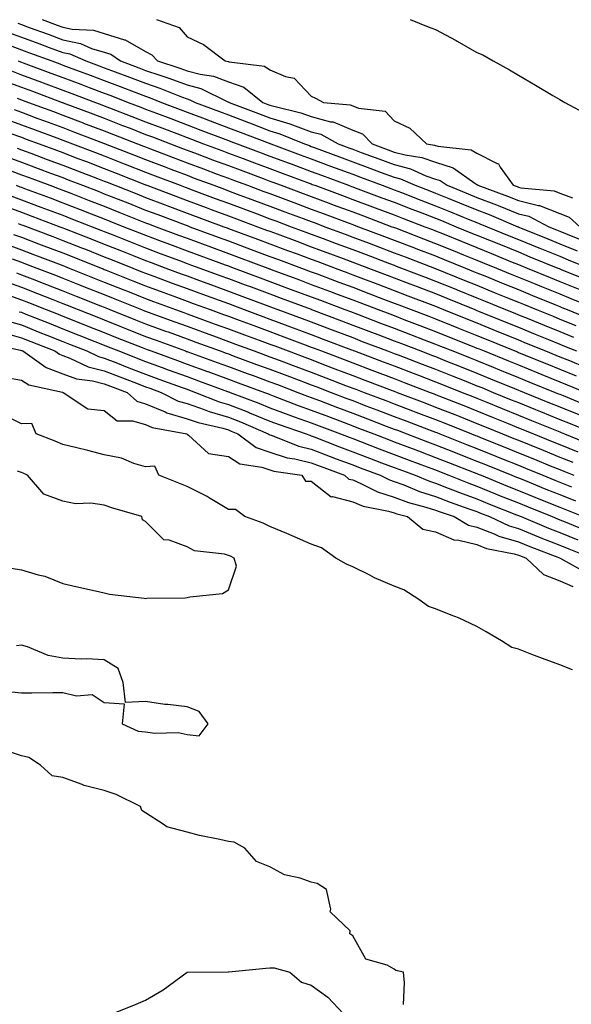
# Model space of a CAD drawing. Units: inches. Extents: x 957923 to 960563, y 7284698 to 7287338.
# Drawn here: x 958848 to 958981, y 7286444 to 7286682 of the extents above; entities that cross this region are included whole.
import ezdxf

# ---------------------------------------------------------------- set-up
doc = ezdxf.new("R2010")
doc.units = ezdxf.units.IN
doc.header["$MEASUREMENT"] = 0
doc.layers.add('Contour_95797284', color=7, linetype='Continuous', true_color=0x0fdc2b)

msp = doc.modelspace()

# ---------------------------------------------------------------- linework, layer by layer
at = {"layer": 'Contour_95797284'}
for points in [[(958847.17, 7286681.04, 3250), (958848.05, 7286680.72, 3250), (958849.95, 7286680.02, 3250), (958854.5, 7286678.37, 3250), (958858.05, 7286677.06, 3250), (958862.29, 7286676.16, 3250), (958865, 7286674.97, 3250), (958868.05, 7286674.02, 3250), (958869.66, 7286673.53, 3250), (958871.98, 7286671.92, 3250), (958876.42, 7286670.29, 3250), (958878.05, 7286669.66, 3250), (958881.49, 7286668.48, 3250), (958883.86, 7286667.73, 3250), (958888.05, 7286666.17, 3250), (958891.4, 7286665.27, 3250), (958897.91, 7286662.06, 3250), (958898.05, 7286662.01, 3250), (958898.11, 7286661.98, 3250), (958898.19, 7286661.92, 3250), (958905.34, 7286659.21, 3250), (958908.05, 7286658.19, 3250), (958912.86, 7286656.73, 3250), (958913.5, 7286656.47, 3250), (958918.05, 7286654.84, 3250), (958920.36, 7286654.23, 3250), (958924.57, 7286651.92, 3250), (958927.11, 7286650.98, 3250), (958928.05, 7286650.63, 3250), (958930.11, 7286649.86, 3250), (958934.4, 7286648.27, 3250), (958938.05, 7286646.9, 3250), (958942.01, 7286645.88, 3250), (958945.74, 7286644.23, 3250), (958948.05, 7286643.43, 3250), (958949.2, 7286643.07, 3250), (958950.83, 7286641.92, 3250), (958955.96, 7286639.83, 3250), (958958.05, 7286638.98, 3250), (958962.81, 7286637.16, 3250), (958963.17, 7286637.04, 3250), (958968.05, 7286635.06, 3250), (958970.56, 7286634.43, 3250), (958975.39, 7286631.92, 3250), (958977.28, 7286631.15, 3250), (958978.05, 7286630.84, 3250), (958979.87, 7286630.1, 3250), (958984.4, 7286628.27, 3250)], [(958853.11, 7286681.92, 3251), (958856.73, 7286680.6, 3251), (958858.05, 7286680.11, 3251), (958860.34, 7286679.63, 3251), (958865.46, 7286679.33, 3251), (958868.05, 7286678.53, 3251), (958872.93, 7286677.04, 3251), (958873.15, 7286677.02, 3251), (958878.05, 7286674.24, 3251), (958879.57, 7286673.44, 3251), (958880.94, 7286671.92, 3251), (958886.34, 7286670.21, 3251), (958888.05, 7286669.58, 3251), (958891.24, 7286668.73, 3251), (958894.42, 7286668.29, 3251), (958898.05, 7286666.9, 3251), (958901.75, 7286665.62, 3251), (958906.34, 7286661.92, 3251), (958907.58, 7286661.45, 3251), (958908.05, 7286661.28, 3251), (958908.98, 7286660.99, 3251), (958915.52, 7286659.39, 3251), (958918.05, 7286658.49, 3251), (958922.7, 7286657.27, 3251), (958923.34, 7286657.21, 3251), (958928.05, 7286655.26, 3251), (958930.44, 7286654.31, 3251), (958932.73, 7286651.92, 3251), (958936.6, 7286650.47, 3251), (958938.05, 7286649.94, 3251), (958940.73, 7286649.24, 3251), (958944.76, 7286648.63, 3251), (958948.05, 7286647.49, 3251), (958952.29, 7286646.16, 3251), (958957.52, 7286642.45, 3251), (958958.05, 7286642.14, 3251), (958958.2, 7286642.07, 3251), (958958.3, 7286641.92, 3251), (958965.44, 7286639.31, 3251), (958968.05, 7286638.26, 3251), (958972.94, 7286637.03, 3251), (958973.14, 7286637.01, 3251), (958978.05, 7286635.1, 3251), (958980.35, 7286634.22, 3251), (958982.87, 7286631.92, 3251)], [(958880.66, 7286681.92, 3252), (958886.15, 7286680.02, 3252), (958888.05, 7286677.77, 3252), (958892.04, 7286675.91, 3252), (958897.28, 7286671.92, 3252), (958897.96, 7286671.83, 3252), (958898.05, 7286671.79, 3252), (958898.25, 7286671.72, 3252), (958906.79, 7286670.66, 3252), (958908.05, 7286669.77, 3252), (958911.8, 7286668.17, 3252), (958913.9, 7286667.77, 3252), (958918.05, 7286663.4, 3252), (958919.09, 7286662.96, 3252), (958920.99, 7286661.92, 3252), (958927.45, 7286661.32, 3252), (958928.05, 7286661.07, 3252), (958929.45, 7286660.52, 3252), (958935.92, 7286659.79, 3252), (958938.05, 7286657.48, 3252), (958941.83, 7286655.7, 3252), (958945.9, 7286651.92, 3252), (958947.77, 7286651.64, 3252), (958948.05, 7286651.54, 3252), (958948.62, 7286651.35, 3252), (958956.63, 7286650.5, 3252), (958958.05, 7286649.67, 3252), (958962.73, 7286647.24, 3252), (958963.25, 7286647.12, 3252), (958963.67, 7286646.3, 3252), (958966.81, 7286641.92, 3252), (958967.72, 7286641.59, 3252), (958968.05, 7286641.45, 3252), (958968.67, 7286641.3, 3252), (958976.69, 7286640.56, 3252), (958978.05, 7286640.05, 3252), (958981.08, 7286638.89, 3252)], [(958941.91, 7286681.92, 3253), (958946.31, 7286680.18, 3253), (958948.05, 7286679.49, 3253), (958953, 7286676.87, 3253), (958953.24, 7286676.73, 3253), (958958.05, 7286673.97, 3253), (958959.5, 7286673.37, 3253), (958961.98, 7286671.92, 3253), (958965.93, 7286669.8, 3253), (958968.05, 7286668.47, 3253), (958972.21, 7286666.08, 3253), (958976.41, 7286663.56, 3253), (958978.05, 7286662.59, 3253), (958978.49, 7286662.36, 3253), (958979.29, 7286661.92, 3253), (958984.98, 7286658.85, 3253)], [(958844.96, 7286678.83, 3249), (958848.05, 7286677.68, 3249), (958852.27, 7286676.14, 3249), (958854.76, 7286675.21, 3249), (958858.05, 7286673.99, 3249), (958859.76, 7286673.63, 3249), (958863.64, 7286671.92, 3249), (958866.86, 7286670.73, 3249), (958868.05, 7286670.29, 3249), (958870.67, 7286669.3, 3249), (958874.15, 7286668.02, 3249), (958878.05, 7286666.53, 3249), (958881.49, 7286665.36, 3249), (958886.72, 7286663.25, 3249), (958888.05, 7286662.75, 3249), (958888.7, 7286662.57, 3249), (958890.04, 7286661.92, 3249), (958895.85, 7286659.72, 3249), (958898.05, 7286658.89, 3249), (958902.92, 7286657.05, 3249), (958903.11, 7286656.98, 3249), (958908.05, 7286655.1, 3249), (958910.49, 7286654.36, 3249), (958916.43, 7286651.92, 3249), (958917.61, 7286651.48, 3249), (958918.05, 7286651.31, 3249), (958919.02, 7286650.95, 3249), (958924.9, 7286648.77, 3249), (958928.05, 7286647.59, 3249), (958932.18, 7286646.05, 3249), (958934.94, 7286645.03, 3249), (958938.05, 7286643.86, 3249), (958939.59, 7286643.46, 3249), (958943.11, 7286641.92, 3249), (958946.68, 7286640.55, 3249), (958948.05, 7286640.03, 3249), (958951.25, 7286638.72, 3249), (958953.81, 7286637.68, 3249), (958958.05, 7286635.95, 3249), (958960.97, 7286634.84, 3249), (958967.93, 7286631.92, 3249), (958968.02, 7286631.89, 3249), (958968.05, 7286631.87, 3249), (958968.13, 7286631.84, 3249), (958975.13, 7286629, 3249), (958978.05, 7286627.81, 3249), (958982.24, 7286626.11, 3249)], [(958843.69, 7286676.28, 3248), (958848.05, 7286674.65, 3248), (958850.05, 7286673.92, 3248), (958855.41, 7286671.92, 3248), (958857.34, 7286671.21, 3248), (958858.05, 7286670.94, 3248), (958859.61, 7286670.36, 3248), (958864.64, 7286668.51, 3248), (958868.05, 7286667.22, 3248), (958871.91, 7286665.78, 3248), (958875.65, 7286664.32, 3248), (958878.05, 7286663.4, 3248), (958879.15, 7286663.02, 3248), (958881.91, 7286661.92, 3248), (958886.37, 7286660.24, 3248), (958888.05, 7286659.6, 3248), (958891.79, 7286658.18, 3248), (958893.62, 7286657.49, 3248), (958898.05, 7286655.81, 3248), (958900.87, 7286654.74, 3248), (958907.89, 7286652.08, 3248), (958908.05, 7286652.02, 3248), (958908.12, 7286651.99, 3248), (958908.3, 7286651.92, 3248), (958915.4, 7286649.27, 3248), (958918.05, 7286648.29, 3248), (958922.69, 7286646.56, 3248), (958923.84, 7286646.13, 3248), (958928.05, 7286644.57, 3248), (958929.97, 7286643.84, 3248), (958935.14, 7286641.92, 3248), (958937.26, 7286641.13, 3248), (958938.05, 7286640.84, 3248), (958939.82, 7286640.15, 3248), (958944.49, 7286638.36, 3248), (958948.05, 7286636.99, 3248), (958951.65, 7286635.52, 3248), (958956.36, 7286633.61, 3248), (958958.05, 7286632.92, 3248), (958958.77, 7286632.64, 3248), (958960.5, 7286631.92, 3248), (958965.86, 7286629.73, 3248), (958968.05, 7286628.84, 3248), (958972.97, 7286626.84, 3248), (958973.24, 7286626.73, 3248), (958978.05, 7286624.77, 3248), (958980.08, 7286623.95, 3248), (958985.04, 7286621.92, 3248)], [(958847.27, 7286671.92, 3247), (958847.84, 7286671.71, 3247), (958848.05, 7286671.63, 3247), (958848.51, 7286671.46, 3247), (958855.13, 7286669, 3247), (958858.05, 7286667.92, 3247), (958862.42, 7286666.3, 3247), (958864.45, 7286665.52, 3247), (958868.05, 7286664.17, 3247), (958869.68, 7286663.55, 3247), (958873.87, 7286661.92, 3247), (958876.9, 7286660.77, 3247), (958878.05, 7286660.32, 3247), (958880.64, 7286659.33, 3247), (958884.14, 7286658.01, 3247), (958888.05, 7286656.51, 3247), (958891.38, 7286655.25, 3247), (958896.75, 7286653.22, 3247), (958898.05, 7286652.72, 3247), (958898.64, 7286652.51, 3247), (958900.17, 7286651.92, 3247), (958905.91, 7286649.78, 3247), (958908.05, 7286648.98, 3247), (958912.73, 7286647.24, 3247), (958913.2, 7286647.07, 3247), (958918.05, 7286645.26, 3247), (958920.48, 7286644.35, 3247), (958927.01, 7286641.92, 3247), (958927.77, 7286641.64, 3247), (958928.05, 7286641.53, 3247), (958928.67, 7286641.3, 3247), (958935.05, 7286638.92, 3247), (958938.05, 7286637.8, 3247), (958942.3, 7286636.17, 3247), (958944.74, 7286635.23, 3247), (958948.05, 7286633.96, 3247), (958949.51, 7286633.38, 3247), (958953.06, 7286631.92, 3247), (958956.6, 7286630.47, 3247), (958958.05, 7286629.89, 3247), (958961.48, 7286628.49, 3247), (958963.71, 7286627.58, 3247), (958968.05, 7286625.82, 3247), (958970.81, 7286624.68, 3247), (958977.61, 7286621.92, 3247), (958977.92, 7286621.79, 3247), (958978.05, 7286621.74, 3247), (958978.35, 7286621.62, 3247), (958985.02, 7286618.89, 3247)], [(958845.64, 7286669.51, 3246), (958848.05, 7286668.61, 3246), (958852.93, 7286666.8, 3246), (958853.31, 7286666.66, 3246), (958858.05, 7286664.9, 3246), (958860.22, 7286664.09, 3246), (958865.92, 7286661.92, 3246), (958867.46, 7286661.33, 3246), (958868.05, 7286661.11, 3246), (958869.36, 7286660.61, 3246), (958874.69, 7286658.56, 3246), (958878.05, 7286657.27, 3246), (958881.93, 7286655.8, 3246), (958885.59, 7286654.38, 3246), (958888.05, 7286653.43, 3246), (958889.14, 7286653.01, 3246), (958892.04, 7286651.92, 3246), (958896.42, 7286650.29, 3246), (958898.05, 7286649.68, 3246), (958901.61, 7286648.36, 3246), (958903.7, 7286647.57, 3246), (958908.05, 7286645.95, 3246), (958910.99, 7286644.86, 3246), (958917.55, 7286642.42, 3246), (958918.05, 7286642.23, 3246), (958918.27, 7286642.14, 3246), (958918.89, 7286641.92, 3246), (958925.56, 7286639.43, 3246), (958928.05, 7286638.5, 3246), (958932.84, 7286636.71, 3246), (958933.51, 7286636.46, 3246), (958938.05, 7286634.76, 3246), (958940.1, 7286633.97, 3246), (958945.46, 7286631.92, 3246), (958947.34, 7286631.21, 3246), (958948.05, 7286630.93, 3246), (958949.72, 7286630.25, 3246), (958954.46, 7286628.33, 3246), (958958.05, 7286626.86, 3246), (958961.56, 7286625.43, 3246), (958966.59, 7286623.38, 3246), (958968.05, 7286622.78, 3246), (958968.67, 7286622.54, 3246), (958970.17, 7286621.92, 3246), (958975.76, 7286619.63, 3246), (958978.05, 7286618.71, 3246), (958982.87, 7286616.74, 3246)], [(958843.43, 7286667.3, 3245), (958848.05, 7286665.59, 3245), (958850.73, 7286664.6, 3245), (958857.94, 7286661.92, 3245), (958858.05, 7286661.88, 3245), (958858.11, 7286661.86, 3245), (958865.28, 7286659.15, 3245), (958868.05, 7286658.08, 3245), (958872.5, 7286656.37, 3245), (958874.3, 7286655.67, 3245), (958878.05, 7286654.21, 3245), (958879.71, 7286653.58, 3245), (958884.02, 7286651.92, 3245), (958886.94, 7286650.81, 3245), (958888.05, 7286650.38, 3245), (958890.5, 7286649.47, 3245), (958894.21, 7286648.08, 3245), (958898.05, 7286646.66, 3245), (958901.5, 7286645.37, 3245), (958906.44, 7286643.53, 3245), (958908.05, 7286642.93, 3245), (958908.78, 7286642.65, 3245), (958910.76, 7286641.92, 3245), (958916.07, 7286639.94, 3245), (958918.05, 7286639.21, 3245), (958922.38, 7286637.59, 3245), (958923.35, 7286637.22, 3245), (958928.05, 7286635.47, 3245), (958930.64, 7286634.51, 3245), (958937.53, 7286631.92, 3245), (958937.91, 7286631.78, 3245), (958938.05, 7286631.72, 3245), (958938.36, 7286631.61, 3245), (958945.14, 7286629.01, 3245), (958948.05, 7286627.9, 3245), (958952.3, 7286626.17, 3245), (958954.83, 7286625.14, 3245), (958958.05, 7286623.82, 3245), (958959.41, 7286623.28, 3245), (958962.73, 7286621.92, 3245), (958966.51, 7286620.38, 3245), (958968.05, 7286619.75, 3245), (958971.7, 7286618.27, 3245), (958973.62, 7286617.49, 3245), (958978.05, 7286615.68, 3245), (958980.72, 7286614.59, 3245), (958987.28, 7286611.92, 3245)], [(958847.02, 7286662.95, 3244), (958848.05, 7286662.56, 3244), (958848.52, 7286662.39, 3244), (958849.8, 7286661.92, 3244), (958855.82, 7286659.69, 3244), (958858.05, 7286658.86, 3244), (958862.98, 7286656.99, 3244), (958863.08, 7286656.95, 3244), (958868.05, 7286655.05, 3244), (958870.31, 7286654.18, 3244), (958876.12, 7286651.92, 3244), (958877.51, 7286651.38, 3244), (958878.05, 7286651.17, 3244), (958879.26, 7286650.71, 3244), (958884.74, 7286648.61, 3244), (958888.05, 7286647.35, 3244), (958892.01, 7286645.88, 3244), (958895.34, 7286644.63, 3244), (958898.05, 7286643.63, 3244), (958899.29, 7286643.16, 3244), (958902.63, 7286641.92, 3244), (958906.58, 7286640.45, 3244), (958908.05, 7286639.9, 3244), (958911.26, 7286638.71, 3244), (958913.86, 7286637.73, 3244), (958918.05, 7286636.18, 3244), (958921.15, 7286635.02, 3244), (958927.21, 7286632.76, 3244), (958928.05, 7286632.45, 3244), (958928.43, 7286632.3, 3244), (958929.46, 7286631.92, 3244), (958935.71, 7286629.58, 3244), (958938.05, 7286628.69, 3244), (958942.94, 7286626.81, 3244), (958943.28, 7286626.69, 3244), (958948.05, 7286624.87, 3244), (958950.14, 7286624.01, 3244), (958955.3, 7286621.92, 3244), (958957.25, 7286621.12, 3244), (958958.05, 7286620.8, 3244), (958959.94, 7286620.03, 3244), (958964.36, 7286618.23, 3244), (958968.05, 7286616.72, 3244), (958971.46, 7286615.33, 3244), (958976.82, 7286613.15, 3244), (958978.05, 7286612.65, 3244), (958978.57, 7286612.44, 3244), (958979.84, 7286611.92, 3244), (958985.68, 7286609.55, 3244)], [(958846.32, 7286660.19, 3243), (958848.05, 7286659.55, 3243), (958851.82, 7286658.15, 3243), (958853.62, 7286657.49, 3243), (958858.05, 7286655.85, 3243), (958860.89, 7286654.76, 3243), (958867.89, 7286652.08, 3243), (958868.05, 7286652.02, 3243), (958868.12, 7286651.99, 3243), (958868.3, 7286651.92, 3243), (958875.33, 7286649.2, 3243), (958878.05, 7286648.13, 3243), (958882.54, 7286646.41, 3243), (958884.17, 7286645.8, 3243), (958888.05, 7286644.32, 3243), (958889.8, 7286643.67, 3243), (958894.5, 7286641.92, 3243), (958897.08, 7286640.95, 3243), (958898.05, 7286640.6, 3243), (958900.16, 7286639.81, 3243), (958904.37, 7286638.24, 3243), (958908.05, 7286636.87, 3243), (958911.66, 7286635.53, 3243), (958916.1, 7286633.87, 3243), (958918.05, 7286633.15, 3243), (958918.95, 7286632.82, 3243), (958921.34, 7286631.92, 3243), (958926.23, 7286630.1, 3243), (958928.05, 7286629.42, 3243), (958932.06, 7286627.91, 3243), (958933.5, 7286627.37, 3243), (958938.05, 7286625.64, 3243), (958940.75, 7286624.62, 3243), (958947.83, 7286621.92, 3243), (958947.99, 7286621.86, 3243), (958948.05, 7286621.83, 3243), (958948.2, 7286621.77, 3243), (958955.09, 7286618.96, 3243), (958958.05, 7286617.77, 3243), (958962.2, 7286616.07, 3243), (958965.06, 7286614.91, 3243), (958968.05, 7286613.7, 3243), (958969.31, 7286613.18, 3243), (958972.41, 7286611.92, 3243), (958976.42, 7286610.29, 3243), (958978.05, 7286609.62, 3243), (958981.93, 7286608.04, 3243)], [(958844.11, 7286657.98, 3242), (958848.05, 7286656.53, 3242), (958851.41, 7286655.28, 3242), (958856.6, 7286653.37, 3242), (958858.05, 7286652.83, 3242), (958858.7, 7286652.57, 3242), (958860.42, 7286651.92, 3242), (958865.93, 7286649.8, 3242), (958868.05, 7286648.99, 3242), (958872.85, 7286647.12, 3242), (958873.14, 7286647.01, 3242), (958878.05, 7286645.08, 3242), (958880.34, 7286644.21, 3242), (958886.38, 7286641.92, 3242), (958887.59, 7286641.46, 3242), (958888.05, 7286641.29, 3242), (958889.06, 7286640.91, 3242), (958894.88, 7286638.75, 3242), (958898.05, 7286637.57, 3242), (958902.17, 7286636.04, 3242), (958904.98, 7286634.99, 3242), (958908.05, 7286633.84, 3242), (958909.46, 7286633.33, 3242), (958913.22, 7286631.92, 3242), (958916.74, 7286630.61, 3242), (958918.05, 7286630.12, 3242), (958920.92, 7286629.05, 3242), (958924.03, 7286627.9, 3242), (958928.05, 7286626.39, 3242), (958931.3, 7286625.17, 3242), (958936.95, 7286623.02, 3242), (958938.05, 7286622.6, 3242), (958938.55, 7286622.42, 3242), (958939.85, 7286621.92, 3242), (958945.78, 7286619.65, 3242), (958948.05, 7286618.8, 3242), (958952.94, 7286616.81, 3242), (958953.31, 7286616.66, 3242), (958958.05, 7286614.73, 3242), (958960.05, 7286613.92, 3242), (958964.96, 7286611.92, 3242), (958967.16, 7286611.03, 3242), (958968.05, 7286610.66, 3242), (958970.17, 7286609.8, 3242), (958974.26, 7286608.13, 3242), (958978.05, 7286606.59, 3242), (958981.37, 7286605.24, 3242)], [(958845.52, 7286654.45, 3241), (958848.05, 7286653.51, 3241), (958849.21, 7286653.08, 3241), (958852.35, 7286651.92, 3241), (958856.51, 7286650.38, 3241), (958858.05, 7286649.81, 3241), (958861.48, 7286648.49, 3241), (958863.75, 7286647.62, 3241), (958868.05, 7286645.95, 3241), (958870.96, 7286644.83, 3241), (958877.84, 7286642.13, 3241), (958878.05, 7286642.05, 3241), (958878.14, 7286642.01, 3241), (958878.38, 7286641.92, 3241), (958885.38, 7286639.25, 3241), (958888.05, 7286638.25, 3241), (958892.67, 7286636.54, 3241), (958893.89, 7286636.08, 3241), (958898.05, 7286634.55, 3241), (958899.96, 7286633.83, 3241), (958905.09, 7286631.92, 3241), (958907.25, 7286631.12, 3241), (958908.05, 7286630.82, 3241), (958909.81, 7286630.16, 3241), (958914.53, 7286628.4, 3241), (958918.05, 7286627.09, 3241), (958921.82, 7286625.69, 3241), (958925.75, 7286624.22, 3241), (958928.05, 7286623.37, 3241), (958929.09, 7286622.96, 3241), (958931.86, 7286621.92, 3241), (958936.34, 7286620.21, 3241), (958938.05, 7286619.57, 3241), (958941.86, 7286618.11, 3241), (958943.59, 7286617.46, 3241), (958948.05, 7286615.76, 3241), (958950.77, 7286614.64, 3241), (958957.52, 7286611.92, 3241), (958957.89, 7286611.76, 3241), (958958.05, 7286611.71, 3241), (958958.41, 7286611.56, 3241), (958965, 7286608.87, 3241), (958968.05, 7286607.63, 3241), (958972.11, 7286605.98, 3241), (958975.29, 7286604.68, 3241), (958978.05, 7286603.56, 3241), (958979.21, 7286603.08, 3241), (958982.08, 7286601.92, 3241)], [(958847.01, 7286650.88, 3240), (958848.05, 7286650.49, 3240), (958850.32, 7286649.65, 3240), (958854.31, 7286648.18, 3240), (958858.05, 7286646.78, 3240), (958861.57, 7286645.44, 3240), (958866.41, 7286643.56, 3240), (958868.05, 7286642.93, 3240), (958868.77, 7286642.64, 3240), (958870.63, 7286641.92, 3240), (958875.95, 7286639.82, 3240), (958878.05, 7286638.99, 3240), (958882.77, 7286637.2, 3240), (958883.18, 7286637.05, 3240), (958888.05, 7286635.21, 3240), (958896.95, 7286631.92, 3240), (958897.76, 7286631.63, 3240), (958898.05, 7286631.51, 3240), (958898.69, 7286631.28, 3240), (958905.04, 7286628.91, 3240), (958908.05, 7286627.79, 3240), (958912.33, 7286626.2, 3240), (958914.63, 7286625.34, 3240), (958918.05, 7286624.06, 3240), (958919.61, 7286623.48, 3240), (958923.8, 7286621.92, 3240), (958926.9, 7286620.77, 3240), (958928.05, 7286620.33, 3240), (958930.62, 7286619.35, 3240), (958934.14, 7286618.01, 3240), (958938.05, 7286616.52, 3240), (958941.38, 7286615.25, 3240), (958946.77, 7286613.2, 3240), (958948.05, 7286612.71, 3240), (958948.62, 7286612.49, 3240), (958950.01, 7286611.92, 3240), (958955.74, 7286609.61, 3240), (958958.05, 7286608.68, 3240), (958962.85, 7286606.72, 3240), (958963.53, 7286606.44, 3240), (958968.05, 7286604.61, 3240), (958969.95, 7286603.82, 3240), (958974.63, 7286601.92, 3240), (958977.06, 7286600.93, 3240), (958978.05, 7286600.53, 3240), (958980.39, 7286599.58, 3240), (958984.17, 7286598.04, 3240)], [(958844.81, 7286648.68, 3239), (958848.05, 7286647.48, 3239), (958852.1, 7286645.97, 3239), (958855.11, 7286644.86, 3239), (958858.05, 7286643.77, 3239), (958859.39, 7286643.26, 3239), (958862.83, 7286641.92, 3239), (958866.59, 7286640.46, 3239), (958868.05, 7286639.89, 3239), (958871.4, 7286638.57, 3239), (958873.77, 7286637.64, 3239), (958878.05, 7286635.94, 3239), (958880.97, 7286634.84, 3239), (958887.64, 7286632.33, 3239), (958888.05, 7286632.17, 3239), (958888.24, 7286632.11, 3239), (958888.73, 7286631.92, 3239), (958895.54, 7286629.41, 3239), (958898.05, 7286628.48, 3239), (958903.52, 7286626.45, 3239), (958908.05, 7286624.76, 3239), (958910.12, 7286623.99, 3239), (958915.68, 7286621.92, 3239), (958917.41, 7286621.28, 3239), (958918.05, 7286621.03, 3239), (958919.47, 7286620.5, 3239), (958924.69, 7286618.56, 3239), (958928.05, 7286617.29, 3239), (958931.94, 7286615.81, 3239), (958935.52, 7286614.45, 3239), (958938.05, 7286613.48, 3239), (958939.18, 7286613.05, 3239), (958942.16, 7286611.92, 3239), (958946.43, 7286610.3, 3239), (958948.05, 7286609.67, 3239), (958951.81, 7286608.16, 3239), (958953.58, 7286607.45, 3239), (958958.05, 7286605.65, 3239), (958960.7, 7286604.57, 3239), (958967.2, 7286601.92, 3239), (958967.81, 7286601.68, 3239), (958968.05, 7286601.57, 3239), (958968.64, 7286601.33, 3239), (958974.91, 7286598.78, 3239), (958978.05, 7286597.51, 3239), (958982.02, 7286595.89, 3239)], [(958844.02, 7286645.95, 3238), (958848.05, 7286644.46, 3238), (958849.91, 7286643.78, 3238), (958854.89, 7286641.92, 3238), (958857.19, 7286641.06, 3238), (958858.05, 7286640.74, 3238), (958859.97, 7286640, 3238), (958864.41, 7286638.28, 3238), (958868.05, 7286636.85, 3238), (958871.59, 7286635.46, 3238), (958876.45, 7286633.52, 3238), (958878.05, 7286632.89, 3238), (958878.75, 7286632.62, 3238), (958880.62, 7286631.92, 3238), (958886.02, 7286629.89, 3238), (958888.05, 7286629.14, 3238), (958892.45, 7286627.52, 3238), (958893.32, 7286627.19, 3238), (958898.05, 7286625.46, 3238), (958900.63, 7286624.5, 3238), (958907.54, 7286621.92, 3238), (958907.91, 7286621.78, 3238), (958908.05, 7286621.73, 3238), (958908.35, 7286621.62, 3238), (958915.2, 7286619.07, 3238), (958918.05, 7286618, 3238), (958922.47, 7286616.34, 3238), (958924.31, 7286615.66, 3238), (958928.05, 7286614.25, 3238), (958929.74, 7286613.61, 3238), (958934.17, 7286611.92, 3238), (958936.99, 7286610.86, 3238), (958938.05, 7286610.45, 3238), (958940.43, 7286609.54, 3238), (958944.22, 7286608.09, 3238), (958948.05, 7286606.64, 3238), (958951.41, 7286605.28, 3238), (958956.89, 7286603.08, 3238), (958958.05, 7286602.61, 3238), (958958.55, 7286602.42, 3238), (958959.76, 7286601.92, 3238), (958965.65, 7286599.52, 3238), (958968.05, 7286598.54, 3238), (958972.76, 7286596.63, 3238), (958973.74, 7286596.23, 3238), (958978.05, 7286594.48, 3238), (958979.87, 7286593.74, 3238), (958984.35, 7286591.92, 3238)], [(958846.76, 7286641.92, 3237), (958847.7, 7286641.57, 3237), (958848.05, 7286641.44, 3237), (958848.81, 7286641.16, 3237), (958854.99, 7286638.86, 3237), (958858.05, 7286637.71, 3237), (958862.22, 7286636.09, 3237), (958864.94, 7286635.03, 3237), (958868.05, 7286633.81, 3237), (958869.41, 7286633.28, 3237), (958872.83, 7286631.92, 3237), (958876.57, 7286630.44, 3237), (958878.05, 7286629.84, 3237), (958881.38, 7286628.59, 3237), (958883.81, 7286627.68, 3237), (958888.05, 7286626.1, 3237), (958891.11, 7286624.98, 3237), (958897.24, 7286622.73, 3237), (958898.05, 7286622.43, 3237), (958898.42, 7286622.29, 3237), (958899.42, 7286621.92, 3237), (958905.71, 7286619.58, 3237), (958908.05, 7286618.71, 3237), (958912.99, 7286616.86, 3237), (958913.18, 7286616.79, 3237), (958918.05, 7286614.98, 3237), (958920.28, 7286614.15, 3237), (958926.17, 7286611.92, 3237), (958927.54, 7286611.41, 3237), (958929.19, 7286610.78, 3237), (958934.78, 7286608.65, 3237), (958938.05, 7286607.41, 3237), (958942.02, 7286605.89, 3237), (958945.34, 7286604.63, 3237), (958948.05, 7286603.6, 3237), (958949.24, 7286603.11, 3237), (958952.22, 7286601.92, 3237), (958956.38, 7286600.25, 3237), (958958.05, 7286599.59, 3237), (958961.99, 7286597.98, 3237), (958963.5, 7286597.37, 3237), (958968.05, 7286595.51, 3237), (958970.6, 7286594.47, 3237), (958976.9, 7286591.92, 3237), (958977.72, 7286591.59, 3237), (958978.05, 7286591.45, 3237), (958978.84, 7286591.13, 3237), (958984.83, 7286588.7, 3237)], [(958845.5, 7286639.37, 3236), (958848.05, 7286638.42, 3236), (958852.79, 7286636.66, 3236), (958853.64, 7286636.33, 3236), (958858.05, 7286634.68, 3236), (958860.03, 7286633.9, 3236), (958865.13, 7286631.92, 3236), (958867.23, 7286631.1, 3236), (958868.05, 7286630.78, 3236), (958869.95, 7286630.02, 3236), (958874.38, 7286628.25, 3236), (958878.05, 7286626.78, 3236), (958881.59, 7286625.46, 3236), (958886.23, 7286623.74, 3236), (958888.05, 7286623.06, 3236), (958888.88, 7286622.75, 3236), (958891.16, 7286621.92, 3236), (958896.2, 7286620.07, 3236), (958898.05, 7286619.4, 3236), (958902.06, 7286617.91, 3236), (958903.5, 7286617.37, 3236), (958908.05, 7286615.68, 3236), (958910.78, 7286614.65, 3236), (958918, 7286611.97, 3236), (958918.07, 7286611.94, 3236), (958918.13, 7286611.92, 3236), (958925.34, 7286609.21, 3236), (958928.05, 7286608.17, 3236), (958932.58, 7286606.45, 3236), (958934.1, 7286605.87, 3236), (958938.05, 7286604.36, 3236), (958939.82, 7286603.69, 3236), (958944.47, 7286601.92, 3236), (958947.06, 7286600.93, 3236), (958948.05, 7286600.55, 3236), (958950.33, 7286599.64, 3236), (958954.21, 7286598.08, 3236), (958958.05, 7286596.56, 3236), (958961.34, 7286595.21, 3236), (958967.1, 7286592.87, 3236), (958968.05, 7286592.49, 3236), (958968.45, 7286592.32, 3236), (958969.44, 7286591.92, 3236), (958975.56, 7286589.43, 3236), (958978.05, 7286588.42, 3236), (958982.68, 7286586.55, 3236)], [(958843.29, 7286637.16, 3235), (958848.05, 7286635.41, 3235), (958850.59, 7286634.46, 3235), (958857.33, 7286631.92, 3235), (958857.85, 7286631.72, 3235), (958858.05, 7286631.65, 3235), (958858.5, 7286631.47, 3235), (958865.04, 7286628.91, 3235), (958868.05, 7286627.72, 3235), (958872.2, 7286626.07, 3235), (958875.03, 7286624.94, 3235), (958878.05, 7286623.74, 3235), (958879.37, 7286623.24, 3235), (958882.92, 7286621.92, 3235), (958886.66, 7286620.53, 3235), (958888.05, 7286620.03, 3235), (958891.05, 7286618.92, 3235), (958893.98, 7286617.85, 3235), (958898.05, 7286616.36, 3235), (958901.29, 7286615.16, 3235), (958906.89, 7286613.08, 3235), (958908.05, 7286612.65, 3235), (958908.58, 7286612.45, 3235), (958910, 7286611.92, 3235), (958915.86, 7286609.73, 3235), (958918.05, 7286608.92, 3235), (958922.87, 7286607.1, 3235), (958923.13, 7286607, 3235), (958928.05, 7286605.13, 3235), (958930.37, 7286604.24, 3235), (958936.49, 7286601.92, 3235), (958937.62, 7286601.49, 3235), (958938.05, 7286601.32, 3235), (958939.02, 7286600.95, 3235), (958944.86, 7286598.73, 3235), (958948.05, 7286597.52, 3235), (958952.04, 7286595.91, 3235), (958955.37, 7286594.6, 3235), (958958.05, 7286593.52, 3235), (958959.19, 7286593.06, 3235), (958962, 7286591.92, 3235), (958966.29, 7286590.16, 3235), (958968.05, 7286589.45, 3235), (958972.2, 7286587.77, 3235), (958973.41, 7286587.28, 3235), (958978.05, 7286585.4, 3235), (958980.52, 7286584.39, 3235), (958986.61, 7286581.92, 3235)], [(958847.31, 7286632.66, 3234), (958848.05, 7286632.39, 3234), (958848.39, 7286632.26, 3234), (958855.66, 7286629.53, 3234), (958858.05, 7286628.62, 3234), (958862.85, 7286626.72, 3234), (958863.5, 7286626.47, 3234), (958868.05, 7286624.66, 3234), (958870.01, 7286623.88, 3234), (958874.93, 7286621.92, 3234), (958877.16, 7286621.03, 3234), (958878.05, 7286620.68, 3234), (958880.02, 7286619.95, 3234), (958884.44, 7286618.31, 3234), (958888.05, 7286616.98, 3234), (958891.76, 7286615.63, 3234), (958895.82, 7286614.15, 3234), (958898.05, 7286613.34, 3234), (958899.08, 7286612.95, 3234), (958901.86, 7286611.92, 3234), (958906.37, 7286610.24, 3234), (958908.05, 7286609.62, 3234), (958911.72, 7286608.25, 3234), (958913.66, 7286607.53, 3234), (958918.05, 7286605.89, 3234), (958920.93, 7286604.8, 3234), (958927.77, 7286602.2, 3234), (958928.05, 7286602.1, 3234), (958928.18, 7286602.05, 3234), (958928.5, 7286601.92, 3234), (958935.41, 7286599.28, 3234), (958938.05, 7286598.29, 3234), (958942.66, 7286596.53, 3234), (958943.92, 7286596.05, 3234), (958948.05, 7286594.48, 3234), (958949.88, 7286593.75, 3234), (958954.47, 7286591.92, 3234), (958957.02, 7286590.89, 3234), (958958.05, 7286590.49, 3234), (958960.45, 7286589.52, 3234), (958964.14, 7286588.01, 3234), (958968.05, 7286586.42, 3234), (958971.25, 7286585.12, 3234), (958977.29, 7286582.68, 3234), (958978.05, 7286582.38, 3234), (958978.37, 7286582.24, 3234), (958979.16, 7286581.92, 3234), (958985.48, 7286579.35, 3234)], [(958846.19, 7286630.06, 3233), (958848.05, 7286629.37, 3233), (958852.15, 7286627.82, 3233), (958853.46, 7286627.33, 3233), (958858.05, 7286625.58, 3233), (958860.68, 7286624.55, 3233), (958867.29, 7286621.92, 3233), (958867.84, 7286621.71, 3233), (958868.05, 7286621.62, 3233), (958868.56, 7286621.41, 3233), (958874.98, 7286618.85, 3233), (958878.05, 7286617.62, 3233), (958882.22, 7286616.09, 3233), (958884.85, 7286615.12, 3233), (958888.05, 7286613.94, 3233), (958889.53, 7286613.4, 3233), (958893.61, 7286611.92, 3233), (958896.86, 7286610.73, 3233), (958898.05, 7286610.3, 3233), (958900.63, 7286609.34, 3233), (958904.16, 7286608.03, 3233), (958908.05, 7286606.59, 3233), (958911.45, 7286605.32, 3233), (958916.55, 7286603.42, 3233), (958918.05, 7286602.86, 3233), (958918.73, 7286602.6, 3233), (958920.52, 7286601.92, 3233), (958925.97, 7286599.84, 3233), (958928.05, 7286599.05, 3233), (958932.68, 7286597.29, 3233), (958938.05, 7286595.24, 3233), (958940.45, 7286594.32, 3233), (958946.78, 7286591.92, 3233), (958947.7, 7286591.57, 3233), (958948.05, 7286591.43, 3233), (958948.85, 7286591.12, 3233), (958954.86, 7286588.73, 3233), (958958.05, 7286587.47, 3233), (958962, 7286585.87, 3233), (958965.56, 7286584.41, 3233), (958968.05, 7286583.39, 3233), (958969.1, 7286582.97, 3233), (958971.7, 7286581.92, 3233), (958976.22, 7286580.09, 3233), (958978.05, 7286579.35, 3233), (958982.39, 7286577.58, 3233)], [(958843.99, 7286627.86, 3232), (958848.05, 7286626.35, 3232), (958851.26, 7286625.13, 3232), (958857.03, 7286622.94, 3232), (958858.05, 7286622.55, 3232), (958858.5, 7286622.37, 3232), (958859.63, 7286621.92, 3232), (958865.65, 7286619.52, 3232), (958868.05, 7286618.56, 3232), (958872.8, 7286616.67, 3232), (958873.64, 7286616.33, 3232), (958878.05, 7286614.58, 3232), (958879.98, 7286613.85, 3232), (958885.28, 7286611.92, 3232), (958887.31, 7286611.18, 3232), (958888.05, 7286610.9, 3232), (958889.64, 7286610.33, 3232), (958894.63, 7286608.5, 3232), (958898.05, 7286607.26, 3232), (958901.95, 7286605.82, 3232), (958905.44, 7286604.53, 3232), (958908.05, 7286603.56, 3232), (958909.25, 7286603.12, 3232), (958912.45, 7286601.92, 3232), (958916.53, 7286600.4, 3232), (958918.05, 7286599.82, 3232), (958921.44, 7286598.53, 3232), (958923.77, 7286597.64, 3232), (958928.05, 7286596.01, 3232), (958931.02, 7286594.89, 3232), (958937.59, 7286592.38, 3232), (958938.05, 7286592.2, 3232), (958938.79, 7286591.92, 3232), (958945.5, 7286589.37, 3232), (958948.05, 7286588.39, 3232), (958952.69, 7286586.56, 3232), (958953.89, 7286586.08, 3232), (958958.05, 7286584.44, 3232), (958959.84, 7286583.71, 3232), (958964.23, 7286581.92, 3232), (958966.95, 7286580.82, 3232), (958968.05, 7286580.37, 3232), (958970.66, 7286579.31, 3232), (958974.07, 7286577.94, 3232), (958978.05, 7286576.32, 3232), (958981.17, 7286575.05, 3232)], [(958845.8, 7286624.17, 3231), (958848.05, 7286623.34, 3231), (958849.08, 7286622.95, 3231), (958851.77, 7286621.92, 3231), (958856.31, 7286620.18, 3231), (958858.05, 7286619.5, 3231), (958862.07, 7286617.9, 3231), (958863.47, 7286617.34, 3231), (958868.05, 7286615.51, 3231), (958870.62, 7286614.49, 3231), (958877.05, 7286611.92, 3231), (958877.77, 7286611.64, 3231), (958878.05, 7286611.52, 3231), (958878.67, 7286611.3, 3231), (958885.08, 7286608.95, 3231), (958888.05, 7286607.87, 3231), (958892.41, 7286606.28, 3231), (958894.43, 7286605.54, 3231), (958898.05, 7286604.22, 3231), (958899.73, 7286603.6, 3231), (958904.29, 7286601.92, 3231), (958907.03, 7286600.9, 3231), (958908.05, 7286600.53, 3231), (958910.27, 7286599.7, 3231), (958914.32, 7286598.19, 3231), (958918.05, 7286596.78, 3231), (958921.58, 7286595.45, 3231), (958926.35, 7286593.62, 3231), (958928.05, 7286592.97, 3231), (958928.81, 7286592.68, 3231), (958930.81, 7286591.92, 3231), (958936.06, 7286589.93, 3231), (958938.05, 7286589.17, 3231), (958942.5, 7286587.47, 3231), (958943.29, 7286587.16, 3231), (958948.05, 7286585.36, 3231), (958950.51, 7286584.38, 3231), (958956.74, 7286581.92, 3231), (958957.68, 7286581.55, 3231), (958958.05, 7286581.4, 3231), (958958.92, 7286581.05, 3231), (958964.8, 7286578.67, 3231), (958968.05, 7286577.35, 3231), (958971.92, 7286575.79, 3231), (958975.75, 7286574.22, 3231), (958978.05, 7286573.3, 3231), (958979.03, 7286572.9, 3231), (958981.43, 7286571.92, 3231)], [(958844.68, 7286618.55, 3229), (958848.05, 7286617.3, 3229), (958851.93, 7286615.8, 3229), (958855.63, 7286614.34, 3229), (958858.05, 7286613.39, 3229), (958859.1, 7286612.97, 3229), (958861.74, 7286611.92, 3229), (958866.25, 7286610.12, 3229), (958868.05, 7286609.4, 3229), (958872.22, 7286607.75, 3229), (958873.41, 7286607.28, 3229), (958878.05, 7286605.45, 3229), (958880.63, 7286604.5, 3229), (958887.7, 7286601.92, 3229), (958887.95, 7286601.82, 3229), (958888.05, 7286601.79, 3229), (958888.25, 7286601.72, 3229), (958895.29, 7286599.16, 3229), (958898.05, 7286598.15, 3229), (958902.6, 7286596.47, 3229), (958904.01, 7286595.96, 3229), (958908.05, 7286594.48, 3229), (958909.92, 7286593.79, 3229), (958914.84, 7286591.92, 3229), (958917.14, 7286591.01, 3229), (958918.05, 7286590.69, 3229), (958920.03, 7286589.94, 3229), (958924.4, 7286588.27, 3229), (958928.05, 7286586.89, 3229), (958931.65, 7286585.52, 3229), (958936.17, 7286583.8, 3229), (958938.05, 7286583.08, 3229), (958938.89, 7286582.76, 3229), (958941.11, 7286581.92, 3229), (958946.12, 7286579.99, 3229), (958948.05, 7286579.27, 3229), (958952.42, 7286577.55, 3229), (958953.32, 7286577.19, 3229), (958958.05, 7286575.35, 3229), (958960.49, 7286574.36, 3229), (958966.51, 7286571.92, 3229), (958967.6, 7286571.47, 3229), (958968.05, 7286571.3, 3229), (958969.1, 7286570.87, 3229), (958974.72, 7286568.59, 3229), (958978.05, 7286567.23, 3229), (958981.83, 7286565.7, 3229)], [(958846.88, 7286620.75, 3230), (958848.05, 7286620.32, 3230), (958850.66, 7286619.31, 3230), (958854.11, 7286617.98, 3230), (958858.05, 7286616.44, 3230), (958861.28, 7286615.15, 3230), (958867.15, 7286612.82, 3230), (958868.05, 7286612.46, 3230), (958868.43, 7286612.3, 3230), (958869.4, 7286611.92, 3230), (958875.59, 7286609.46, 3230), (958878.05, 7286608.48, 3230), (958882.85, 7286606.72, 3230), (958883.47, 7286606.5, 3230), (958888.05, 7286604.83, 3230), (958890.18, 7286604.05, 3230), (958896.04, 7286601.92, 3230), (958897.51, 7286601.38, 3230), (958898.05, 7286601.19, 3230), (958899.21, 7286600.76, 3230), (958904.82, 7286598.69, 3230), (958908.05, 7286597.51, 3230), (958912.11, 7286595.98, 3230), (958915.13, 7286594.84, 3230), (958918.05, 7286593.75, 3230), (958919.37, 7286593.24, 3230), (958922.84, 7286591.92, 3230), (958926.6, 7286590.47, 3230), (958928.05, 7286589.94, 3230), (958931.26, 7286588.71, 3230), (958933.85, 7286587.72, 3230), (958938.05, 7286586.12, 3230), (958941.1, 7286584.97, 3230), (958947.42, 7286582.55, 3230), (958948.05, 7286582.31, 3230), (958948.33, 7286582.2, 3230), (958949.05, 7286581.92, 3230), (958955.5, 7286579.37, 3230), (958958.05, 7286578.38, 3230), (958962.64, 7286576.51, 3230), (958964.01, 7286575.96, 3230), (958968.05, 7286574.32, 3230), (958969.76, 7286573.63, 3230), (958973.98, 7286571.92, 3230), (958976.87, 7286570.74, 3230), (958978.05, 7286570.27, 3230), (958980.84, 7286569.13, 3230)], [(958844.3, 7286615.67, 3228), (958848.05, 7286614.28, 3228), (958849.75, 7286613.62, 3228), (958854.07, 7286611.92, 3228), (958856.92, 7286610.79, 3228), (958858.05, 7286610.34, 3228), (958860.68, 7286609.29, 3228), (958864.07, 7286607.94, 3228), (958868.05, 7286606.35, 3228), (958871.22, 7286605.09, 3228), (958877.25, 7286602.72, 3228), (958878.05, 7286602.4, 3228), (958878.4, 7286602.27, 3228), (958879.37, 7286601.92, 3228), (958885.74, 7286599.61, 3228), (958888.05, 7286598.76, 3228), (958893.03, 7286596.94, 3228), (958893.06, 7286596.93, 3228), (958898.05, 7286595.11, 3228), (958900.38, 7286594.25, 3228), (958906.77, 7286591.92, 3228), (958907.7, 7286591.57, 3228), (958908.05, 7286591.42, 3228), (958908.85, 7286591.12, 3228), (958914.89, 7286588.76, 3228), (958918.05, 7286587.63, 3228), (958922.19, 7286586.06, 3228), (958924.94, 7286585.03, 3228), (958928.05, 7286583.85, 3228), (958929.45, 7286583.32, 3228), (958933.13, 7286581.92, 3228), (958936.66, 7286580.53, 3228), (958938.05, 7286580.01, 3228), (958941.13, 7286578.84, 3228), (958943.9, 7286577.77, 3228), (958948.05, 7286576.24, 3228), (958951.15, 7286575.02, 3228), (958957.4, 7286572.57, 3228), (958958.05, 7286572.32, 3228), (958958.33, 7286572.2, 3228), (958959.03, 7286571.92, 3228), (958965.44, 7286569.31, 3228), (958968.05, 7286568.26, 3228), (958974.2, 7286565.77, 3228), (958978.05, 7286564.21, 3228), (958979.68, 7286563.55, 3228), (958983.68, 7286561.92, 3228)], [(958847.53, 7286611.4, 3227), (958848.05, 7286611.25, 3227), (958849.16, 7286610.81, 3227), (958854.73, 7286608.6, 3227), (958858.05, 7286607.28, 3227), (958861.89, 7286605.76, 3227), (958865.76, 7286604.21, 3227), (958868.05, 7286603.3, 3227), (958869.04, 7286602.91, 3227), (958871.55, 7286601.92, 3227), (958876.2, 7286600.07, 3227), (958878.05, 7286599.36, 3227), (958882.07, 7286597.9, 3227), (958883.51, 7286597.38, 3227), (958888.05, 7286595.72, 3227), (958890.83, 7286594.7, 3227), (958897.82, 7286592.15, 3227), (958898.05, 7286592.07, 3227), (958898.16, 7286592.03, 3227), (958898.46, 7286591.92, 3227), (958905.41, 7286589.28, 3227), (958908.05, 7286588.2, 3227), (958912.61, 7286586.48, 3227), (958913.94, 7286586.03, 3227), (958918.05, 7286584.57, 3227), (958919.96, 7286583.83, 3227), (958925.08, 7286581.92, 3227), (958927.21, 7286581.08, 3227), (958928.05, 7286580.76, 3227), (958929.93, 7286580.04, 3227), (958934.41, 7286578.28, 3227), (958938.05, 7286576.91, 3227), (958941.66, 7286575.53, 3227), (958946.03, 7286573.94, 3227), (958948.05, 7286573.19, 3227), (958948.97, 7286572.84, 3227), (958951.3, 7286571.92, 3227), (958956.1, 7286569.97, 3227), (958958.05, 7286569.26, 3227), (958962.52, 7286567.45, 3227), (958963.27, 7286567.14, 3227), (958968.05, 7286565.22, 3227), (958970.4, 7286564.27, 3227), (958976.21, 7286561.92, 3227), (958977.51, 7286561.38, 3227), (958978.05, 7286561.17, 3227), (958979.31, 7286560.66, 3227), (958984.61, 7286558.48, 3227)], [(958845.15, 7286609.02, 3226), (958848.05, 7286608.19, 3226), (958852.54, 7286606.41, 3226), (958854.23, 7286605.74, 3226), (958858.05, 7286604.22, 3226), (958859.7, 7286603.57, 3226), (958863.84, 7286601.92, 3226), (958866.69, 7286600.56, 3226), (958868.05, 7286600.22, 3226), (958870.84, 7286599.13, 3226), (958874.01, 7286597.88, 3226), (958878.05, 7286596.32, 3226), (958881.28, 7286595.15, 3226), (958886.86, 7286593.11, 3226), (958888.05, 7286592.68, 3226), (958888.61, 7286592.48, 3226), (958890.13, 7286591.92, 3226), (958895.78, 7286589.65, 3226), (958898.05, 7286589, 3226), (958902.86, 7286587.11, 3226), (958903.14, 7286587.01, 3226), (958908.05, 7286584.98, 3226), (958910.27, 7286584.14, 3226), (958916.79, 7286581.92, 3226), (958917.69, 7286581.56, 3226), (958918.05, 7286581.47, 3226), (958918.78, 7286581.19, 3226), (958924.9, 7286578.77, 3226), (958928.05, 7286577.58, 3226), (958932.13, 7286576, 3226), (958935.03, 7286574.94, 3226), (958938.05, 7286573.8, 3226), (958939.42, 7286573.29, 3226), (958943.17, 7286571.92, 3226), (958946.61, 7286570.48, 3226), (958948.05, 7286570.03, 3226), (958951.14, 7286568.83, 3226), (958953.86, 7286567.73, 3226), (958958.05, 7286566.21, 3226), (958961.1, 7286564.97, 3226), (958967.6, 7286562.37, 3226), (958968.05, 7286562.19, 3226), (958968.25, 7286562.12, 3226), (958968.71, 7286561.92, 3226), (958975.31, 7286559.18, 3226), (958978.05, 7286558.09, 3226), (958982.44, 7286556.31, 3226)], [(958843.56, 7286606.41, 3225), (958848.05, 7286605.12, 3225), (958850.34, 7286604.21, 3225), (958856.15, 7286601.92, 3225), (958857.26, 7286601.13, 3225), (958858.05, 7286600.83, 3225), (958859.76, 7286600.21, 3225), (958864.22, 7286598.09, 3225), (958868.05, 7286597.13, 3225), (958871.79, 7286595.66, 3225), (958875.83, 7286594.14, 3225), (958878.05, 7286593.29, 3225), (958879.06, 7286592.93, 3225), (958881.8, 7286591.92, 3225), (958885.95, 7286589.82, 3225), (958888.05, 7286589.2, 3225), (958892.21, 7286587.76, 3225), (958893.41, 7286587.28, 3225), (958898.05, 7286585.93, 3225), (958900.93, 7286584.8, 3225), (958907.67, 7286581.92, 3225), (958907.88, 7286581.75, 3225), (958908.05, 7286581.7, 3225), (958908.37, 7286581.6, 3225), (958915.04, 7286578.91, 3225), (958918.05, 7286578.19, 3225), (958922.57, 7286576.44, 3225), (958924.09, 7286575.88, 3225), (958928.05, 7286574.4, 3225), (958929.84, 7286573.71, 3225), (958934.71, 7286571.92, 3225), (958936.92, 7286570.79, 3225), (958938.05, 7286570.44, 3225), (958940.4, 7286569.57, 3225), (958944.14, 7286568.01, 3225), (958948.05, 7286566.76, 3225), (958951.55, 7286565.42, 3225), (958956.13, 7286563.84, 3225), (958958.05, 7286563.14, 3225), (958958.92, 7286562.79, 3225), (958961.1, 7286561.92, 3225), (958965.81, 7286559.68, 3225), (958968.05, 7286559.02, 3225), (958972.93, 7286557.04, 3225), (958973.1, 7286556.97, 3225), (958978.05, 7286555.03, 3225), (958980.26, 7286554.13, 3225), (958985.83, 7286551.92, 3225)], [(958839.95, 7286603.82, 3224), (958847.84, 7286602.13, 3224), (958848.05, 7286602.07, 3224), (958848.16, 7286602.03, 3224), (958848.41, 7286601.92, 3224), (958854.03, 7286597.9, 3224), (958858.05, 7286596.38, 3224), (958861.33, 7286595.2, 3224), (958865.24, 7286594.73, 3224), (958868.05, 7286594.02, 3224), (958869.56, 7286593.43, 3224), (958873.57, 7286591.92, 3224), (958875.93, 7286589.8, 3224), (958878.05, 7286589.16, 3224), (958882.76, 7286587.21, 3224), (958883.15, 7286587.02, 3224), (958888.05, 7286585.55, 3224), (958890.76, 7286584.63, 3224), (958896.72, 7286583.25, 3224), (958898.05, 7286582.86, 3224), (958898.72, 7286582.59, 3224), (958900.31, 7286581.92, 3224), (958904.73, 7286578.6, 3224), (958908.05, 7286577.45, 3224), (958912.26, 7286576.13, 3224), (958914.11, 7286575.86, 3224), (958918.05, 7286574.91, 3224), (958920.2, 7286574.07, 3224), (958926.11, 7286571.92, 3224), (958927.13, 7286571, 3224), (958928.05, 7286570.77, 3224), (958930.04, 7286569.93, 3224), (958934.01, 7286567.88, 3224), (958938.05, 7286566.65, 3224), (958941.5, 7286565.37, 3224), (958945.72, 7286564.25, 3224), (958948.05, 7286563.51, 3224), (958949.19, 7286563.06, 3224), (958952.53, 7286561.92, 3224), (958956.03, 7286559.9, 3224), (958958.05, 7286559.39, 3224), (958962.2, 7286557.77, 3224), (958963.35, 7286557.22, 3224), (958968.05, 7286555.85, 3224), (958970.84, 7286554.71, 3224), (958978, 7286551.97, 3224), (958978.12, 7286551.92, 3224), (958984.47, 7286548.34, 3224)], [(958844.43, 7286595.54, 3223), (958848.05, 7286594.9, 3223), (958849.89, 7286593.76, 3223), (958858.02, 7286591.95, 3223), (958858.05, 7286591.94, 3223), (958858.06, 7286591.93, 3223), (958858.18, 7286591.92, 3223), (958864.07, 7286587.94, 3223), (958868.05, 7286587.56, 3223), (958871.17, 7286585.04, 3223), (958874.88, 7286585.09, 3223), (958878.05, 7286584.14, 3223), (958879.61, 7286583.48, 3223), (958888, 7286581.92, 3223), (958887.97, 7286581.84, 3223), (958888.05, 7286581.82, 3223), (958888.4, 7286581.57, 3223), (958893.26, 7286577.13, 3223), (958898.05, 7286576.46, 3223), (958900.81, 7286574.68, 3223), (958906.09, 7286573.88, 3223), (958908.05, 7286573.2, 3223), (958909.03, 7286572.9, 3223), (958915.73, 7286571.92, 3223), (958916.64, 7286570.51, 3223), (958918.05, 7286570.46, 3223), (958922.85, 7286566.72, 3223), (958923.2, 7286566.77, 3223), (958928.05, 7286565.53, 3223), (958930.59, 7286564.46, 3223), (958936.7, 7286563.27, 3223), (958938.05, 7286562.86, 3223), (958938.73, 7286562.6, 3223), (958941.29, 7286561.92, 3223), (958945, 7286558.87, 3223), (958948.05, 7286558.27, 3223), (958952.48, 7286556.35, 3223), (958953.69, 7286556.28, 3223), (958958.05, 7286555.16, 3223), (958960.38, 7286554.25, 3223), (958967, 7286552.97, 3223), (958968.05, 7286552.66, 3223), (958968.58, 7286552.45, 3223), (958969.96, 7286551.92, 3223), (958974.11, 7286547.98, 3223), (958978.05, 7286546.39, 3223), (958981.16, 7286545.03, 3223)], [(958981.09, 7286524.96, 3223), (958978.05, 7286526.12, 3223), (958973.84, 7286527.71, 3223), (958971.3, 7286528.67, 3223), (958968.05, 7286529.9, 3223), (958966.47, 7286530.34, 3223), (958963.94, 7286531.92, 3223), (958960.27, 7286534.14, 3223), (958958.05, 7286535.4, 3223), (958953.63, 7286537.5, 3223), (958951.81, 7286538.16, 3223), (958948.05, 7286539.7, 3223), (958946.35, 7286540.22, 3223), (958944.02, 7286541.92, 3223), (958940.39, 7286544.26, 3223), (958938.05, 7286545.13, 3223), (958933.31, 7286547.18, 3223), (958932.2, 7286547.77, 3223), (958928.05, 7286549.81, 3223), (958926.54, 7286550.41, 3223), (958923.96, 7286551.92, 3223), (958920.5, 7286554.37, 3223), (958918.05, 7286555.3, 3223), (958913.42, 7286557.29, 3223), (958912.14, 7286557.83, 3223), (958908.05, 7286559.58, 3223), (958906.45, 7286560.32, 3223), (958901.99, 7286561.92, 3223), (958899.77, 7286563.64, 3223), (958898.05, 7286563.68, 3223), (958893.66, 7286566.31, 3223), (958892.91, 7286566.78, 3223), (958888.05, 7286569.18, 3223), (958886.11, 7286569.98, 3223), (958881.23, 7286571.92, 3223), (958880.24, 7286574.11, 3223), (958878.05, 7286573.91, 3223), (958875.23, 7286574.74, 3223), (958872.2, 7286576.07, 3223), (958868.05, 7286576.88, 3223), (958864.06, 7286577.93, 3223), (958861.47, 7286578.5, 3223), (958858.05, 7286579.35, 3223), (958856.25, 7286580.12, 3223), (958851.62, 7286581.92, 3223), (958850.54, 7286584.41, 3223), (958848.05, 7286584.3, 3223), (958843.34, 7286586.63, 3223)], [(958845.59, 7286549.46, 3224), (958848.05, 7286549.06, 3224), (958852.1, 7286547.87, 3224), (958853.7, 7286547.57, 3224), (958858.05, 7286545.81, 3224), (958861.17, 7286545.04, 3224), (958865.92, 7286544.05, 3224), (958868.05, 7286543.54, 3224), (958869.35, 7286543.22, 3224), (958877.69, 7286542.28, 3224), (958878.05, 7286542.2, 3224), (958878.36, 7286542.23, 3224), (958887.62, 7286542.35, 3224), (958888.05, 7286542.39, 3224), (958888.73, 7286542.6, 3224), (958896.63, 7286543.34, 3224), (958898.05, 7286544.22, 3224), (958900.02, 7286549.95, 3224), (958899.42, 7286551.92, 3224), (958898.51, 7286552.38, 3224), (958898.05, 7286552.55, 3224), (958897.13, 7286552.84, 3224), (958889.82, 7286553.69, 3224), (958888.05, 7286554.67, 3224), (958883.73, 7286556.24, 3224), (958882.44, 7286556.31, 3224), (958878.05, 7286560.75, 3224), (958877.28, 7286561.15, 3224), (958877.17, 7286561.92, 3224), (958870.13, 7286564, 3224), (958868.05, 7286564.7, 3224), (958864.83, 7286565.14, 3224), (958861.16, 7286565.03, 3224), (958858.05, 7286565.66, 3224), (958853.49, 7286567.36, 3224), (958849.56, 7286571.92, 3224), (958848.52, 7286572.39, 3224), (958848.05, 7286572.57, 3224), (958847.09, 7286572.88, 3224)], [(958845.76, 7286519.63, 3224), (958848.05, 7286519.4, 3224), (958850.6, 7286519.37, 3224), (958855.61, 7286519.48, 3224), (958858.05, 7286519.44, 3224), (958861.34, 7286518.63, 3224), (958865.15, 7286519.02, 3224), (958868.05, 7286517.02, 3224), (958872.89, 7286516.76, 3224), (958872.41, 7286511.92, 3224), (958876.25, 7286510.12, 3224), (958878.05, 7286510.01, 3224), (958880.31, 7286509.66, 3224), (958885.93, 7286509.8, 3224), (958888.05, 7286509.31, 3224), (958891, 7286508.97, 3224), (958893.19, 7286511.92, 3224), (958891, 7286514.87, 3224), (958888.05, 7286515.99, 3224), (958883.41, 7286516.56, 3224), (958882.72, 7286516.59, 3224), (958878.05, 7286517.26, 3224), (958873.19, 7286517.06, 3224), (958872.65, 7286521.92, 3224), (958871.4, 7286525.27, 3224), (958868.05, 7286527.36, 3224), (958863.74, 7286527.61, 3224), (958862.45, 7286527.52, 3224), (958858.05, 7286527.72, 3224), (958854.54, 7286528.41, 3224), (958849.51, 7286530.46, 3224), (958848.05, 7286530.88, 3224), (958846.87, 7286530.74, 3224)], [(958940.3, 7286444.17, 3224), (958940.55, 7286449.42, 3224), (958940.34, 7286451.92, 3224), (958938.46, 7286452.33, 3224), (958938.05, 7286452.7, 3224), (958936.36, 7286453.61, 3224), (958931.24, 7286455.11, 3224), (958928.05, 7286460.71, 3224), (958927.33, 7286461.2, 3224), (958927.42, 7286461.92, 3224), (958922.65, 7286466.52, 3224), (958922.81, 7286467.16, 3224), (958921.69, 7286471.92, 3224), (958919.48, 7286473.35, 3224), (958918.05, 7286473.67, 3224), (958915.34, 7286474.63, 3224), (958911.57, 7286475.44, 3224), (958908.05, 7286477.39, 3224), (958904.82, 7286478.69, 3224), (958902.02, 7286481.92, 3224), (958899.47, 7286483.34, 3224), (958898.05, 7286483.51, 3224), (958895.98, 7286483.99, 3224), (958891.08, 7286484.95, 3224), (958888.05, 7286485.72, 3224), (958883.14, 7286487.01, 3224), (958882.28, 7286487.69, 3224), (958878.05, 7286490.4, 3224), (958877.13, 7286491, 3224), (958876.8, 7286491.92, 3224), (958870.97, 7286494.84, 3224), (958868.05, 7286495.79, 3224), (958863.18, 7286497.05, 3224), (958862.71, 7286497.26, 3224), (958858.05, 7286498.92, 3224), (958855.5, 7286499.37, 3224), (958852.69, 7286501.92, 3224), (958849.89, 7286503.76, 3224), (958848.05, 7286504.16, 3224), (958844.68, 7286505.29, 3224)], [(958870.01, 7286441.92, 3224), (958875.73, 7286444.24, 3224), (958878.05, 7286445.2, 3224), (958882.3, 7286447.67, 3224), (958888.05, 7286451.92, 3224), (958897.97, 7286452, 3224), (958898.05, 7286451.99, 3224), (958898.13, 7286452, 3224), (958907.06, 7286452.91, 3224), (958908.05, 7286452.97, 3224), (958909.1, 7286452.97, 3224), (958912.84, 7286451.92, 3224), (958915.69, 7286449.56, 3224), (958918.05, 7286448.81, 3224), (958922.04, 7286445.91, 3224), (958925.84, 7286441.92, 3224)]]:
    msp.add_polyline3d(points, dxfattribs=at)

doc.saveas('drawing.dxf')
